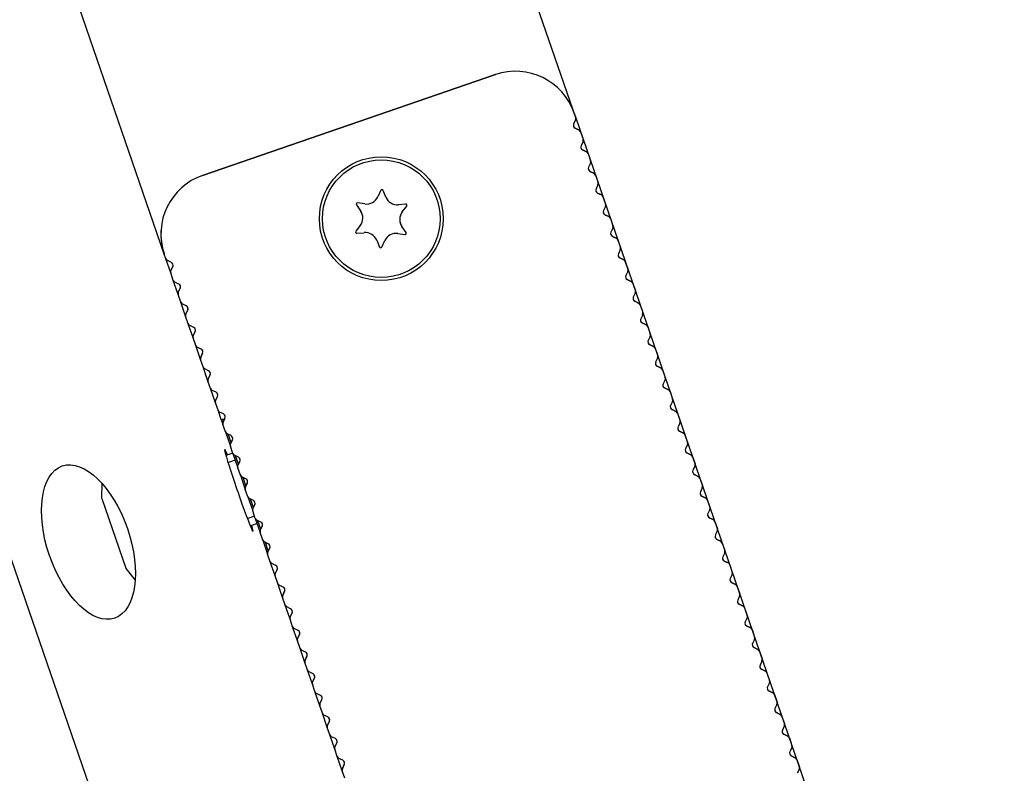
# Model space of a CAD drawing. Units: millimetres. Extents: x 0 to 292, y 0 to 204.
# Drawn here: x 250 to 254, y 146 to 149 of the extents above; entities that cross this region are included whole.
import ezdxf
from ezdxf.enums import TextEntityAlignment as Align
from ezdxf.lldxf.tags import DXFTag

# ---------------------------------------------------------------- set-up
doc = ezdxf.new("R2010")
doc.units = ezdxf.units.MM
for name, color, linetype in [('DV1_Predeterminado', 7, 'Continuous'), ('LIST-106-LEVE08-', 7, 'Continuous'), ('PATA-MODO10-AL', 7, 'Continuous'), ('Predeterminado', 7, 'Continuous'), ('WS9316_06_A2', 7, 'Continuous'), ('WS9460_06_25_A4', 7, 'Continuous'), ('WS9478_06_25_A4', 7, 'Continuous')]:
    doc.layers.add(name, color=color, linetype=linetype)
doc.styles.add('SEACAD_Arial', font='arial.ttf')
tags = doc.linetypes.add('DOT2', pattern=[3.175, 0, -3.175]).pattern_tags.tags
tags[6:7] = [DXFTag(74, 4), DXFTag(75, 0), DXFTag(340, '0'), DXFTag(46, 0.0), DXFTag(50, 0.0), DXFTag(44, 0.0), DXFTag(45, 0.0)]
tags[4:5] = [DXFTag(74, 4), DXFTag(75, 0), DXFTag(340, '0'), DXFTag(46, 0.0), DXFTag(50, 0.0), DXFTag(44, 0.0), DXFTag(45, 0.0)]
doc.dimstyles.new('ISO', dxfattribs={"dimtxt": 3.125, "dimasz": 3.125, "dimexe": 1.5625, "dimexo": 0, "dimgap": 0.78125, "dimtad": 0, "dimlfac": 22.222222, "dimtxsty": 'SEACAD_Arial', "dimblk1": '_SE_FILLED', "dimblk2": '_SE_FILLED', "dimsah": 1, "dimcen": 1.5625, "dimadec": 1, "dimazin": 0, "dimtfac": 0.5, "dimtmove": 0, "dimatfit": 3, "dimfxl": 1, "dimarcsym": 0})

# ---------------------------------------------------------------- blocks, each defined once
blk = doc.blocks.new('SE')
at = {"layer": 'DV1_Predeterminado', "color": 7, "linetype": 'DOT2'}
blk.add_line((252.0926, 148.3988), (255.4214, 138.7315), dxfattribs=at)
at = {"layer": 'LIST-106-LEVE08-', "color": 7, "linetype": 'Continuous'}
for p, q in [((251.8008, 148.5552), (250.7371, 148.1889)), ((250.7371, 148.1889), (251.8008, 148.5552)), ((250.7371, 148.1889), (251.8008, 148.5552)), ((250.7371, 148.1889), (251.8008, 148.5552)), ((251.8008, 148.5552), (250.7371, 148.1889)), ((252.0868, 148.4157), (252.0868, 148.4157)), ((252.0868, 148.4157), (252.0926, 148.3988)), ((252.0921, 148.3902), (252.0851, 148.3759)), ((252.1046, 148.3539), (252.0903, 148.3609)), ((252.1046, 148.3539), (252.0903, 148.3609)), ((252.0903, 148.3609), (252.1046, 148.3539)), ((252.0903, 148.3609), (252.1046, 148.3539)), ((252.1103, 148.3475), (252.1103, 148.3475)), ((252.1103, 148.3475), (252.1197, 148.3201)), ((252.1192, 148.3115), (252.1122, 148.2972)), ((252.1317, 148.2752), (252.1174, 148.2822)), ((252.1317, 148.2752), (252.1174, 148.2822)), ((252.1174, 148.2822), (252.1317, 148.2752)), ((252.1174, 148.2822), (252.1317, 148.2752)), ((252.1374, 148.2688), (252.1374, 148.2688)), ((252.1374, 148.2688), (252.1468, 148.2415)), ((252.1463, 148.2329), (252.1393, 148.2186)), ((252.1588, 148.1966), (252.1445, 148.2035)), ((252.1588, 148.1966), (252.1445, 148.2035)), ((252.1445, 148.2035), (252.1588, 148.1966)), ((252.1445, 148.2035), (252.1588, 148.1966)), ((252.1645, 148.1901), (252.1645, 148.1901)), ((252.1645, 148.1901), (252.1739, 148.1628)), ((252.1734, 148.1542), (252.1664, 148.1399)), ((252.1859, 148.1179), (252.1716, 148.1249)), ((252.1859, 148.1179), (252.1716, 148.1249)), ((252.1716, 148.1249), (252.1859, 148.1179)), ((252.1716, 148.1249), (252.1859, 148.1179)), ((252.1916, 148.1114), (252.1916, 148.1114)), ((252.1916, 148.1114), (252.201, 148.0841)), ((252.2005, 148.0755), (252.1935, 148.0612)), ((252.213, 148.0392), (252.1987, 148.0462)), ((252.213, 148.0392), (252.1987, 148.0462)), ((252.1987, 148.0462), (252.213, 148.0392)), ((252.1987, 148.0462), (252.213, 148.0392)), ((252.2187, 148.0328), (252.2187, 148.0328)), ((252.2187, 148.0328), (252.2281, 148.0054)), ((252.2276, 147.9968), (252.2206, 147.9825)), ((252.2401, 147.9605), (252.2258, 147.9675)), ((252.2401, 147.9605), (252.2258, 147.9675)), ((252.2258, 147.9675), (252.2401, 147.9605)), ((252.2258, 147.9675), (252.2401, 147.9605)), ((252.2458, 147.9541), (252.2458, 147.9541)), ((252.2458, 147.9541), (252.2552, 147.9268)), ((250.6034, 147.886), (250.5976, 147.9029)), ((252.2547, 147.9182), (252.2477, 147.9039)), ((250.6235, 147.8726), (250.6092, 147.8796)), ((250.6217, 147.8433), (250.6286, 147.8576)), ((250.6286, 147.8576), (250.6217, 147.8433)), ((250.6217, 147.8433), (250.6286, 147.8576)), ((250.6217, 147.8433), (250.6286, 147.8576)), ((252.2672, 147.8819), (252.2529, 147.8888)), ((252.2672, 147.8819), (252.2529, 147.8888)), ((252.2529, 147.8888), (252.2672, 147.8819)), ((252.2529, 147.8888), (252.2672, 147.8819)), ((252.2729, 147.8754), (252.2729, 147.8754)), ((252.2729, 147.8754), (252.2823, 147.8481)), ((250.6305, 147.8074), (250.6211, 147.8347)), ((252.2817, 147.8395), (252.2748, 147.8252)), ((250.6505, 147.7939), (250.6362, 147.8009)), ((252.2942, 147.8032), (252.2799, 147.8102)), ((252.2942, 147.8032), (252.2799, 147.8102)), ((252.2799, 147.8102), (252.2942, 147.8032)), ((252.2799, 147.8102), (252.2942, 147.8032)), ((252.2999, 147.7967), (252.2999, 147.7967)), ((252.2999, 147.7967), (252.3094, 147.7694)), ((250.6576, 147.7287), (250.6482, 147.756)), ((250.6487, 147.7646), (250.6557, 147.7789)), ((250.6557, 147.7789), (250.6487, 147.7646)), ((250.6487, 147.7646), (250.6557, 147.7789)), ((250.6487, 147.7646), (250.6557, 147.7789)), ((252.3088, 147.7608), (252.3019, 147.7465)), ((250.6776, 147.7153), (250.6633, 147.7222)), ((252.3213, 147.7245), (252.307, 147.7315)), ((252.3213, 147.7245), (252.307, 147.7315)), ((252.307, 147.7315), (252.3213, 147.7245)), ((252.307, 147.7315), (252.3213, 147.7245)), ((252.327, 147.7181), (252.327, 147.7181)), ((252.327, 147.7181), (252.3364, 147.6907)), ((250.6847, 147.65), (250.6753, 147.6773)), ((250.6758, 147.6859), (250.6828, 147.7002)), ((250.6828, 147.7002), (250.6758, 147.6859)), ((250.6758, 147.6859), (250.6828, 147.7002)), ((250.6758, 147.6859), (250.6828, 147.7002)), ((252.3359, 147.6822), (252.3289, 147.6679)), ((250.7047, 147.6366), (250.6904, 147.6436)), ((252.3484, 147.6458), (252.3341, 147.6528)), ((252.3484, 147.6458), (252.3341, 147.6528)), ((252.3341, 147.6528), (252.3484, 147.6458)), ((252.3341, 147.6528), (252.3484, 147.6458)), ((250.7029, 147.6073), (250.7099, 147.6216)), ((250.7099, 147.6216), (250.7029, 147.6073)), ((250.7029, 147.6073), (250.7099, 147.6216)), ((250.7029, 147.6073), (250.7099, 147.6216)), ((252.3541, 147.6394), (252.3541, 147.6394)), ((252.3541, 147.6394), (252.3635, 147.6121)), ((250.7118, 147.5713), (250.7024, 147.5987)), ((252.363, 147.6035), (252.356, 147.5892)), ((252.3755, 147.5672), (252.3612, 147.5741)), ((252.3755, 147.5672), (252.3612, 147.5741)), ((252.3612, 147.5741), (252.3755, 147.5672)), ((252.3612, 147.5741), (252.3755, 147.5672)), ((250.7318, 147.5579), (250.7175, 147.5649)), ((250.73, 147.5286), (250.737, 147.5429)), ((250.737, 147.5429), (250.73, 147.5286)), ((250.73, 147.5286), (250.737, 147.5429)), ((250.73, 147.5286), (250.737, 147.5429)), ((252.3812, 147.5607), (252.3812, 147.5607)), ((252.3812, 147.5607), (252.3906, 147.5334)), ((250.7389, 147.4927), (250.7295, 147.52)), ((252.3901, 147.5248), (252.3831, 147.5105)), ((250.7589, 147.4792), (250.7446, 147.4862)), ((250.7571, 147.4499), (250.7641, 147.4642)), ((250.7641, 147.4642), (250.7571, 147.4499)), ((250.7571, 147.4499), (250.7641, 147.4642)), ((250.7571, 147.4499), (250.7641, 147.4642)), ((252.4026, 147.4885), (252.3883, 147.4955)), ((252.4026, 147.4885), (252.3883, 147.4955)), ((252.3883, 147.4955), (252.4026, 147.4885)), ((252.3883, 147.4955), (252.4026, 147.4885)), ((252.4083, 147.482), (252.4083, 147.482)), ((252.4083, 147.482), (252.4177, 147.4547)), ((250.766, 147.414), (250.7566, 147.4413)), ((252.4172, 147.4461), (252.4102, 147.4318)), ((250.786, 147.4006), (250.7717, 147.4075)), ((252.4297, 147.4098), (252.4154, 147.4168)), ((252.4297, 147.4098), (252.4154, 147.4168)), ((252.4154, 147.4168), (252.4297, 147.4098)), ((252.4154, 147.4168), (252.4297, 147.4098)), ((252.4354, 147.4034), (252.4354, 147.4034)), ((252.4354, 147.4034), (252.4448, 147.376)), ((250.7931, 147.3353), (250.7837, 147.3626)), ((250.7842, 147.3712), (250.7912, 147.3855)), ((250.7912, 147.3855), (250.7842, 147.3712)), ((250.7842, 147.3712), (250.7912, 147.3855)), ((250.7842, 147.3712), (250.7912, 147.3855)), ((252.4443, 147.3675), (252.4373, 147.3532)), ((250.8131, 147.3219), (250.7988, 147.3289)), ((252.4568, 147.3311), (252.4425, 147.3381)), ((252.4568, 147.3311), (252.4425, 147.3381)), ((252.4425, 147.3381), (252.4568, 147.3311)), ((252.4425, 147.3381), (252.4568, 147.3311)), ((252.4625, 147.3247), (252.4625, 147.3247)), ((252.4625, 147.3247), (252.4719, 147.2974)), ((250.8202, 147.2567), (250.8108, 147.284)), ((250.8183, 147.3069), (250.8113, 147.2926)), ((250.8113, 147.2926), (250.8183, 147.3069)), ((250.8154, 147.3011), (250.8183, 147.3069)), ((250.8154, 147.3011), (250.8183, 147.3069)), ((252.4714, 147.2888), (252.4644, 147.2745)), ((250.8402, 147.2432), (250.8259, 147.2502)), ((252.4839, 147.2525), (252.4696, 147.2594)), ((252.4839, 147.2525), (252.4696, 147.2594)), ((252.4696, 147.2594), (252.4839, 147.2525)), ((252.4696, 147.2594), (252.4839, 147.2525)), ((250.8453, 147.2282), (250.8384, 147.2139)), ((250.8384, 147.2139), (250.8453, 147.2282)), ((252.4896, 147.246), (252.4896, 147.246)), ((252.4896, 147.246), (252.499, 147.2187)), ((250.8473, 147.178), (250.8378, 147.2053)), ((252.4985, 147.2101), (252.4915, 147.1958)), ((252.511, 147.1738), (252.4967, 147.1808)), ((252.511, 147.1738), (252.4967, 147.1808)), ((252.4967, 147.1808), (252.511, 147.1738)), ((252.4967, 147.1808), (252.511, 147.1738)), ((250.8673, 147.1646), (250.853, 147.1715)), ((250.8724, 147.1495), (250.8655, 147.1352)), ((250.8655, 147.1352), (250.8724, 147.1495)), ((252.5167, 147.1673), (252.5167, 147.1673)), ((252.5167, 147.1673), (252.5261, 147.14)), ((250.8743, 147.0993), (250.8649, 147.1266)), ((252.5255, 147.1314), (252.5186, 147.1171)), ((250.8943, 147.0859), (250.88, 147.0929)), ((250.8995, 147.0708), (250.8926, 147.0565)), ((250.8926, 147.0565), (250.8995, 147.0708)), ((252.5381, 147.0951), (252.5238, 147.1021)), ((252.5381, 147.0951), (252.5238, 147.1021)), ((252.5238, 147.1021), (252.5381, 147.0951)), ((252.5238, 147.1021), (252.5381, 147.0951)), ((252.5438, 147.0887), (252.5438, 147.0887)), ((252.5438, 147.0887), (252.5532, 147.0614)), ((250.9014, 147.0206), (250.892, 147.0479)), ((252.5526, 147.0528), (252.5457, 147.0385)), ((250.9214, 147.0072), (250.9071, 147.0142)), ((252.5651, 147.0164), (252.5508, 147.0234)), ((252.5651, 147.0164), (252.5508, 147.0234)), ((252.5508, 147.0234), (252.5651, 147.0164)), ((252.5508, 147.0234), (252.5651, 147.0164)), ((252.5708, 147.01), (252.5708, 147.01)), ((252.5708, 147.01), (252.5803, 146.9827)), ((250.9285, 146.942), (250.9191, 146.9693)), ((250.9266, 146.9922), (250.9196, 146.9779)), ((250.9196, 146.9779), (250.9266, 146.9922)), ((252.5797, 146.9741), (252.5728, 146.9598)), ((250.9485, 146.9285), (250.9342, 146.9355)), ((252.5922, 146.9378), (252.5779, 146.9447)), ((252.5922, 146.9378), (252.5779, 146.9447)), ((252.5779, 146.9447), (252.5922, 146.9378)), ((252.5779, 146.9447), (252.5922, 146.9378)), ((252.5979, 146.9313), (252.5979, 146.9313)), ((252.5979, 146.9313), (252.6073, 146.904)), ((250.9556, 146.8633), (250.9462, 146.8906)), ((250.9537, 146.9135), (250.9467, 146.8992)), ((250.9467, 146.8992), (250.9537, 146.9135)), ((252.6068, 146.8954), (252.5998, 146.8811)), ((250.9756, 146.8499), (250.9613, 146.8568)), ((252.6193, 146.8591), (252.605, 146.8661)), ((252.6193, 146.8591), (252.605, 146.8661)), ((252.605, 146.8661), (252.6193, 146.8591)), ((252.605, 146.8661), (252.6193, 146.8591)), ((250.9808, 146.8348), (250.9738, 146.8205)), ((250.9738, 146.8205), (250.9808, 146.8348)), ((252.625, 146.8526), (252.625, 146.8526)), ((252.625, 146.8526), (252.6344, 146.8253)), ((250.9827, 146.7846), (250.9733, 146.8119)), ((252.6339, 146.8167), (252.6269, 146.8024)), ((252.6464, 146.7804), (252.6321, 146.7874)), ((252.6464, 146.7804), (252.6321, 146.7874)), ((252.6321, 146.7874), (252.6464, 146.7804)), ((252.6321, 146.7874), (252.6464, 146.7804)), ((251.0027, 146.7712), (250.9884, 146.7782)), ((251.0009, 146.7418), (251.0079, 146.7561)), ((251.0079, 146.7561), (251.0009, 146.7418)), ((251.0009, 146.7418), (251.0079, 146.7561)), ((251.0009, 146.7418), (251.0079, 146.7561)), ((252.6521, 146.774), (252.6521, 146.774)), ((252.6521, 146.774), (252.6615, 146.7467)), ((251.0098, 146.7059), (251.0004, 146.7332)), ((252.661, 146.7381), (252.654, 146.7238)), ((251.0298, 146.6925), (251.0155, 146.6995)), ((251.028, 146.6632), (251.035, 146.6775)), ((251.035, 146.6775), (251.028, 146.6632)), ((251.028, 146.6632), (251.035, 146.6775)), ((251.028, 146.6632), (251.035, 146.6775)), ((252.6735, 146.7017), (252.6592, 146.7087)), ((252.6735, 146.7017), (252.6592, 146.7087)), ((252.6592, 146.7087), (252.6735, 146.7017)), ((252.6592, 146.7087), (252.6735, 146.7017)), ((252.6792, 146.6953), (252.6792, 146.6953)), ((252.6792, 146.6953), (252.6886, 146.668)), ((251.0369, 146.6273), (251.0275, 146.6546)), ((252.6881, 146.6594), (252.6811, 146.6451)), ((251.0569, 146.6138), (251.0426, 146.6208)), ((252.7006, 146.6231), (252.6863, 146.63)), ((252.7006, 146.6231), (252.6863, 146.63)), ((252.6863, 146.63), (252.7006, 146.6231)), ((252.6863, 146.63), (252.7006, 146.6231)), ((252.7063, 146.6166), (252.7063, 146.6166)), ((252.7063, 146.6166), (252.7157, 146.5893)), ((251.064, 146.5486), (251.0546, 146.5759)), ((251.0551, 146.5845), (251.0621, 146.5988)), ((251.0621, 146.5988), (251.0551, 146.5845)), ((251.0551, 146.5845), (251.0621, 146.5988)), ((251.0551, 146.5845), (251.0621, 146.5988)), ((252.7152, 146.5807), (252.7082, 146.5664)), ((251.084, 146.5352), (251.0697, 146.5421)), ((252.7277, 146.5444), (252.7134, 146.5514)), ((252.7277, 146.5444), (252.7134, 146.5514)), ((252.7134, 146.5514), (252.7277, 146.5444)), ((252.7134, 146.5514), (252.7277, 146.5444)), ((252.7334, 146.5379), (252.7334, 146.5379)), ((252.7334, 146.5379), (252.7428, 146.5106)), ((251.0911, 146.4699), (251.0817, 146.4972)), ((251.0822, 146.5058), (251.0892, 146.5201)), ((251.0892, 146.5201), (251.0822, 146.5058)), ((251.0822, 146.5058), (251.0892, 146.5201)), ((251.0822, 146.5058), (251.0892, 146.5201)), ((252.7423, 146.502), (252.7353, 146.4877)), ((251.1111, 146.4565), (251.0968, 146.4635)), ((252.7548, 146.4657), (252.7405, 146.4727)), ((252.7548, 146.4657), (252.7405, 146.4727)), ((252.7405, 146.4727), (252.7548, 146.4657)), ((252.7405, 146.4727), (252.7548, 146.4657)), ((251.1093, 146.4271), (251.1162, 146.4414)), ((251.1162, 146.4414), (251.1093, 146.4271)), ((251.1093, 146.4271), (251.1162, 146.4414)), ((251.1093, 146.4271), (251.1162, 146.4414)), ((252.7605, 146.4593), (252.7605, 146.4593)), ((252.7605, 146.4593), (252.7699, 146.432)), ((251.1182, 146.3912), (251.1087, 146.4185)), ((252.7694, 146.4234), (252.7624, 146.4091)), ((252.7819, 146.387), (252.7676, 146.394)), ((252.7819, 146.387), (252.7676, 146.394)), ((252.7676, 146.394), (252.7819, 146.387)), ((252.7676, 146.394), (252.7819, 146.387)), ((251.1382, 146.3778), (251.1239, 146.3848)), ((251.1364, 146.3485), (251.1433, 146.3628)), ((251.1433, 146.3628), (251.1364, 146.3485)), ((251.1364, 146.3485), (251.1433, 146.3628)), ((251.1364, 146.3485), (251.1433, 146.3628)), ((252.7876, 146.3806), (252.7876, 146.3806)), ((252.7876, 146.3806), (252.797, 146.3533)), ((251.1452, 146.3126), (251.1358, 146.3399)), ((252.7964, 146.3447), (252.7895, 146.3304)), ((251.1652, 146.2991), (251.1509, 146.3061)), ((251.1635, 146.2698), (251.1704, 146.2841)), ((251.1704, 146.2841), (251.1635, 146.2698)), ((251.1635, 146.2698), (251.1704, 146.2841)), ((251.1635, 146.2698), (251.1704, 146.2841)), ((252.8089, 146.3084), (252.7946, 146.3153)), ((252.7946, 146.3153), (252.8089, 146.3084)), ((252.8089, 146.3084), (252.7946, 146.3153)), ((252.7946, 146.3153), (252.8089, 146.3084)), ((252.8147, 146.3019), (252.8147, 146.3019)), ((252.8147, 146.3019), (252.8241, 146.2746)), ((251.1723, 146.2339), (251.1629, 146.2612)), ((252.8235, 146.266), (252.8166, 146.2517)), ((251.1923, 146.2205), (251.178, 146.2274)), ((252.836, 146.2297), (252.8217, 146.2367)), ((252.836, 146.2297), (252.8217, 146.2367)), ((252.8217, 146.2367), (252.836, 146.2297)), ((252.8217, 146.2367), (252.836, 146.2297)), ((252.8417, 146.2233), (252.8417, 146.2232)), ((252.8417, 146.2232), (252.8511, 146.1959)), ((251.1994, 146.1552), (251.19, 146.1825)), ((251.1905, 146.1911), (251.1975, 146.2054)), ((251.1975, 146.2054), (251.1905, 146.1911)), ((251.1905, 146.1911), (251.1975, 146.2054)), ((251.1905, 146.1911), (251.1975, 146.2054)), ((252.8506, 146.1873), (252.8436, 146.173)), ((251.2194, 146.1418), (251.2051, 146.1488)), ((252.8631, 146.151), (252.8488, 146.158)), ((252.8631, 146.151), (252.8488, 146.158)), ((252.8488, 146.158), (252.8631, 146.151)), ((252.8488, 146.158), (252.8631, 146.151)), ((252.8688, 146.1446), (252.8688, 146.1446)), ((252.8688, 146.1446), (252.8782, 146.1173)), ((251.2265, 146.0765), (251.2171, 146.1038)), ((251.2176, 146.1124), (251.2246, 146.1267)), ((251.2246, 146.1267), (251.2176, 146.1124)), ((251.2176, 146.1124), (251.2246, 146.1267)), ((251.2176, 146.1124), (251.2246, 146.1267)), ((252.8777, 146.1087), (252.8707, 146.0944)), ((251.2465, 146.0631), (251.2322, 146.0701)), ((252.8902, 146.0724), (252.8759, 146.0793)), ((252.8902, 146.0723), (252.8759, 146.0793)), ((252.8759, 146.0793), (252.8902, 146.0723)), ((252.8759, 146.0793), (252.8902, 146.0724)), ((251.2447, 146.0338), (251.2517, 146.0481)), ((251.2517, 146.0481), (251.2447, 146.0338)), ((251.2447, 146.0338), (251.2517, 146.0481)), ((251.2447, 146.0338), (251.2517, 146.0481)), ((252.8959, 146.0659), (252.8959, 146.0659)), ((252.8959, 146.0659), (252.9053, 146.0386)), ((251.2536, 145.9979), (251.2442, 146.0252)), ((252.9048, 146.03), (252.8978, 146.0157))]:
    blk.add_line(p, q, dxfattribs=at)
blk.add_circle((251.3862, 148.0317), 0.225, dxfattribs=at)
for centre, radius, start, end in [((251.8741, 148.3424), 0.225, 19, 109), ((251.8741, 148.3424), 0.225, 19, 109), ((251.8741, 148.3424), 0.225, 19, 109), ((252.082, 148.3951), 0.0112, 333.9188, 19.0812), ((252.0952, 148.371), 0.0112, 154, 244), ((252.0952, 148.371), 0.0113, 199, 244), ((252.0997, 148.3438), 0.0113, 19, 64), ((252.0997, 148.3438), 0.0113, 19, 64), ((252.0997, 148.3438), 0.0112, 18.9188, 64.0812), ((252.1223, 148.2923), 0.0112, 154, 244), ((252.1223, 148.2923), 0.0113, 199, 244), ((252.1091, 148.3165), 0.0112, 333.9188, 19.0812), ((252.1268, 148.2651), 0.0113, 19, 64), ((252.1268, 148.2651), 0.0113, 19, 64), ((252.1268, 148.2651), 0.0112, 18.9188, 64.0812), ((252.1494, 148.2136), 0.0112, 154, 244), ((252.1362, 148.2378), 0.0112, 333.9188, 19.0812), ((250.8104, 147.9762), 0.225, 109, 199), ((250.8104, 147.9762), 0.225, 109, 199), ((250.8104, 147.9762), 0.225, 109, 199), ((252.1494, 148.2136), 0.0113, 199, 244), ((252.1539, 148.1864), 0.0113, 19, 64), ((252.1539, 148.1864), 0.0112, 19, 64), ((252.1539, 148.1865), 0.0112, 18.9188, 64.0812), ((252.1633, 148.1591), 0.0112, 333.9188, 19.0812), ((252.1765, 148.135), 0.0112, 154, 244), ((252.1765, 148.135), 0.0113, 199, 244), ((252.181, 148.1078), 0.0113, 19, 64), ((252.181, 148.1078), 0.0112, 19, 64), ((252.181, 148.1078), 0.0112, 18.9188, 64.0812), ((252.1904, 148.0805), 0.0112, 333.9188, 19.0812), ((252.2036, 148.0563), 0.0112, 154, 244), ((252.2036, 148.0563), 0.0113, 199, 244), ((252.208, 148.0291), 0.0112, 19, 64), ((252.208, 148.0291), 0.0112, 19, 64), ((252.2081, 148.0291), 0.0112, 18.9188, 64.0812), ((252.2175, 148.0018), 0.0112, 333.9188, 19.0812), ((250.8104, 147.9762), 0.225, 176.9344, 199), ((252.2307, 147.9776), 0.0112, 154, 244), ((252.2307, 147.9776), 0.0113, 199, 244), ((252.2351, 147.9504), 0.0113, 19, 64), ((252.2351, 147.9504), 0.0113, 19, 64), ((252.2352, 147.9504), 0.0112, 18.9188, 64.0812), ((252.2446, 147.9231), 0.0112, 333.9188, 19.0812), ((252.2578, 147.8989), 0.0112, 154, 244), ((252.2578, 147.8989), 0.0113, 199, 244), ((250.6141, 147.8897), 0.0112, 199, 213.7126), ((250.6141, 147.8897), 0.0112, 198.9188, 244.0812), ((250.6185, 147.8625), 0.0112, 334, 64), ((250.6185, 147.8625), 0.0113, 334, 19), ((252.2622, 147.8717), 0.0112, 19, 64), ((252.2622, 147.8717), 0.0112, 19, 64), ((252.2623, 147.8718), 0.0112, 18.9188, 64.0812), ((250.6318, 147.8383), 0.0113, 154, 199), ((250.6317, 147.8383), 0.0112, 153.9188, 199.0812), ((252.2849, 147.8203), 0.0112, 154, 244), ((252.2717, 147.8444), 0.0112, 333.9188, 19.0812), ((250.6412, 147.811), 0.0112, 199, 213.7126), ((250.6411, 147.811), 0.0112, 198.9188, 244.0812), ((250.6456, 147.7838), 0.0112, 334, 64), ((250.6456, 147.7838), 0.0113, 334, 19), ((252.2849, 147.8203), 0.0113, 199, 244), ((252.2893, 147.7931), 0.0112, 19, 64), ((252.2893, 147.7931), 0.0112, 19, 64), ((252.2893, 147.7931), 0.0112, 18.9188, 64.0812), ((250.6589, 147.7597), 0.0113, 154, 199), ((250.6588, 147.7597), 0.0112, 153.9188, 199.0812), ((252.2988, 147.7658), 0.0112, 333.9188, 19.0812), ((250.6683, 147.7324), 0.0112, 199, 213.7126), ((250.6682, 147.7323), 0.0112, 198.9188, 244.0812), ((250.6727, 147.7052), 0.0112, 334, 64), ((252.312, 147.7416), 0.0112, 154, 244), ((252.312, 147.7416), 0.0113, 199, 244), ((252.3164, 147.7144), 0.0113, 19, 64), ((252.3164, 147.7144), 0.0113, 19, 64), ((252.3164, 147.7144), 0.0112, 18.9188, 64.0812), ((250.6859, 147.681), 0.0113, 154, 199), ((250.6859, 147.681), 0.0112, 153.9188, 199.0812), ((250.6727, 147.7052), 0.0113, 334, 19), ((250.6727, 147.7052), 0.0113, 334, 19), ((252.3258, 147.6871), 0.0112, 333.9188, 19.0812), ((250.6954, 147.6537), 0.0112, 199, 213.7126), ((250.6953, 147.6537), 0.0112, 198.9188, 244.0812), ((252.3391, 147.6629), 0.0112, 154, 244), ((252.3391, 147.6629), 0.0113, 199, 244), ((252.3435, 147.6357), 0.0113, 19, 64), ((252.3435, 147.6357), 0.0112, 19, 64), ((252.3435, 147.6358), 0.0112, 18.9188, 64.0812), ((250.713, 147.6023), 0.0113, 154, 199), ((250.713, 147.6023), 0.0112, 153.9188, 199.0812), ((250.6998, 147.6265), 0.0112, 334, 64), ((250.6998, 147.6265), 0.0113, 334, 19), ((252.3529, 147.6084), 0.0112, 333.9188, 19.0812), ((250.7224, 147.575), 0.0112, 199, 213.7126), ((250.7224, 147.575), 0.0112, 198.9188, 244.0812), ((252.3661, 147.5842), 0.0112, 154, 244), ((252.3661, 147.5842), 0.0112, 199, 244), ((250.7269, 147.5478), 0.0112, 334, 64), ((250.7269, 147.5478), 0.0113, 334, 19), ((252.3706, 147.557), 0.0113, 19, 64), ((252.3706, 147.557), 0.0113, 19, 64), ((252.3706, 147.5571), 0.0112, 18.9188, 64.0812), ((252.38, 147.5297), 0.0112, 333.9188, 19.0812), ((250.7401, 147.5236), 0.0112, 154, 199), ((250.7401, 147.5237), 0.0112, 153.9188, 199.0812), ((252.3932, 147.5056), 0.0112, 154, 244), ((252.3932, 147.5056), 0.0113, 199, 244), ((250.7495, 147.4963), 0.0112, 199, 213.7126), ((250.7495, 147.4963), 0.0112, 198.9188, 244.0812), ((250.754, 147.4691), 0.0112, 334, 64), ((250.754, 147.4691), 0.0113, 334, 19), ((250.754, 147.4691), 0.0113, 334, 1.0003), ((252.3977, 147.4784), 0.0112, 19, 64), ((252.3977, 147.4784), 0.0112, 19, 64), ((252.3977, 147.4784), 0.0112, 18.9188, 64.0812), ((250.7672, 147.445), 0.0113, 154, 199), ((250.7672, 147.445), 0.0112, 153.9188, 199.0812), ((250.7672, 147.445), 0.0113, 154, 183.1386), ((252.4203, 147.4269), 0.0112, 154, 244), ((252.4071, 147.4511), 0.0112, 333.9188, 19.0812), ((250.7766, 147.4177), 0.0113, 199, 213.7126), ((250.7766, 147.4176), 0.0112, 198.9188, 244.0812), ((250.7811, 147.3905), 0.0112, 334, 64), ((250.7811, 147.3905), 0.0113, 334, 19), ((252.4203, 147.4269), 0.0113, 199, 244), ((252.4248, 147.3997), 0.0112, 19, 64), ((252.4248, 147.3997), 0.0112, 19, 64), ((252.4248, 147.3997), 0.0112, 18.9188, 64.0812), ((250.7943, 147.3663), 0.0113, 154, 199), ((250.7943, 147.3663), 0.0112, 153.9188, 199.0812), ((252.4342, 147.3724), 0.0112, 333.9188, 19.0812), ((250.8037, 147.339), 0.0112, 199, 213.7126), ((250.8037, 147.339), 0.0112, 198.9188, 244.0812), ((250.8081, 147.3118), 0.0112, 334, 64), ((252.4474, 147.3482), 0.0112, 154, 244), ((252.4474, 147.3482), 0.0113, 199, 244), ((252.4519, 147.321), 0.0112, 19, 64), ((252.4519, 147.321), 0.0112, 19, 64), ((252.4519, 147.3211), 0.0112, 18.9188, 64.0812), ((250.8214, 147.2876), 0.0112, 154, 199), ((250.8214, 147.2876), 0.0112, 153.9188, 199.0812), ((250.8081, 147.3118), 0.0113, 334, 19), ((252.4613, 147.2937), 0.0112, 333.9188, 19.0812), ((250.8308, 147.2603), 0.0112, 199, 213.7126), ((250.8308, 147.2603), 0.0112, 198.9188, 244.0812), ((252.4745, 147.2695), 0.0112, 154, 244), ((252.4745, 147.2695), 0.0113, 199, 244), ((252.4745, 147.2696), 0.0113, 213.3246, 244), ((252.4789, 147.2424), 0.0112, 19, 64), ((252.4789, 147.2424), 0.0112, 19, 64), ((252.479, 147.2424), 0.0112, 18.9188, 64.0812), ((252.4789, 147.2424), 0.0113, 39.963, 64), ((250.8485, 147.209), 0.0113, 154, 199), ((250.8485, 147.209), 0.0113, 154, 199), ((250.8484, 147.209), 0.0112, 153.9188, 199.0812), ((250.8352, 147.2331), 0.0112, 334, 64), ((250.8352, 147.2331), 0.0113, 334, 19), ((252.4884, 147.215), 0.0112, 333.9188, 19.0812), ((250.8485, 147.209), 0.0113, 179.0911, 185.5515), ((250.8579, 147.1816), 0.0113, 199, 213.7126), ((250.8579, 147.1816), 0.0112, 198.9188, 244.0812), ((252.5016, 147.1909), 0.0112, 154, 244), ((252.5016, 147.1909), 0.0113, 199, 244), ((250.8623, 147.1544), 0.0112, 334, 64), ((250.8623, 147.1544), 0.0113, 334, 19), ((252.506, 147.1637), 0.0113, 19, 64), ((252.506, 147.1637), 0.0113, 19, 64), ((252.5061, 147.1637), 0.0112, 18.9188, 64.0812), ((252.5155, 147.1364), 0.0112, 333.9188, 19.0812), ((250.8756, 147.1303), 0.0113, 154, 199), ((250.8755, 147.1303), 0.0112, 153.9188, 199.0812), ((252.5287, 147.1122), 0.0112, 154, 244), ((252.5287, 147.1122), 0.0113, 199, 244), ((250.885, 147.103), 0.0113, 199, 213.7126), ((250.8849, 147.1029), 0.0112, 198.9188, 244.0812), ((250.8894, 147.0758), 0.0112, 334, 64), ((250.8894, 147.0758), 0.0113, 334, 19), ((252.5331, 147.085), 0.0112, 19, 64), ((252.5331, 147.085), 0.0113, 19, 64), ((252.5332, 147.085), 0.0112, 18.9188, 64.0812), ((250.9027, 147.0516), 0.0113, 154, 199), ((250.9026, 147.0516), 0.0112, 153.9188, 199.0812), ((252.5558, 147.0335), 0.0112, 154, 244), ((252.5426, 147.0577), 0.0112, 333.9188, 19.0812), ((250.9121, 147.0243), 0.0113, 199, 213.7126), ((250.912, 147.0243), 0.0112, 198.9188, 244.0812), ((250.9165, 146.9971), 0.0112, 334, 64), ((250.9165, 146.9971), 0.0113, 334, 19), ((252.5558, 147.0335), 0.0113, 199, 244), ((252.5558, 147.0335), 0.0112, 199, 244), ((252.5602, 147.0063), 0.0113, 19, 64), ((252.5602, 147.0063), 0.0112, 19, 64), ((252.5602, 147.0064), 0.0112, 18.9188, 64.0812), ((250.9298, 146.9729), 0.0113, 154, 199), ((250.9297, 146.9729), 0.0112, 153.9188, 199.0812), ((252.5697, 146.979), 0.0112, 333.9188, 19.0812), ((250.9392, 146.9456), 0.0113, 199, 213.7126), ((250.9391, 146.9456), 0.0112, 198.9188, 244.0812), ((250.9436, 146.9184), 0.0112, 334, 64), ((252.5829, 146.9549), 0.0112, 154, 244), ((252.5829, 146.9549), 0.0112, 199, 244), ((252.5829, 146.9549), 0.0113, 227.9817, 244), ((252.5873, 146.9277), 0.0112, 19, 64), ((252.5873, 146.9277), 0.0112, 19, 64), ((252.5873, 146.9277), 0.0112, 18.9188, 64.0812), ((250.9568, 146.8943), 0.0113, 154, 199), ((250.9568, 146.8943), 0.0112, 153.9188, 199.0812), ((250.9436, 146.9184), 0.0112, 334, 19), ((252.5967, 146.9003), 0.0112, 333.9188, 19.0812), ((250.9662, 146.8669), 0.0113, 199, 213.7126), ((250.9662, 146.8669), 0.0112, 198.9188, 244.0812), ((252.61, 146.8762), 0.0112, 154, 244), ((252.61, 146.8762), 0.0113, 199, 244), ((252.6144, 146.849), 0.0113, 19, 64), ((252.6144, 146.849), 0.0112, 19, 64), ((252.6144, 146.849), 0.0112, 18.9188, 64.0812), ((250.9839, 146.8156), 0.0113, 154, 199), ((250.9839, 146.8156), 0.0112, 153.9188, 199.0812), ((250.9707, 146.8397), 0.0112, 334, 64), ((250.9707, 146.8397), 0.0113, 334, 19), ((252.6238, 146.8217), 0.0112, 333.9188, 19.0812), ((250.9933, 146.7883), 0.0113, 199, 213.7126), ((250.9933, 146.7882), 0.0112, 198.9188, 244.0812), ((252.637, 146.7975), 0.0112, 154, 244), ((252.637, 146.7975), 0.0113, 199, 244), ((250.9978, 146.7611), 0.0112, 334, 64), ((250.9978, 146.7611), 0.0113, 334, 19), ((250.9978, 146.7611), 0.0113, 334, 15.8022), ((252.6415, 146.7703), 0.0112, 19, 64), ((252.6415, 146.7703), 0.0113, 19, 64), ((252.6415, 146.7703), 0.0112, 18.9188, 64.0812), ((252.6509, 146.743), 0.0112, 333.9188, 19.0812), ((251.011, 146.7369), 0.0112, 154, 199), ((251.011, 146.7369), 0.0112, 153.9188, 199.0812), ((251.011, 146.7369), 0.0113, 154, 197.2706), ((252.6641, 146.7188), 0.0112, 154, 244), ((252.6641, 146.7188), 0.0113, 199, 244), ((251.0204, 146.7096), 0.0113, 199, 213.7126), ((251.0204, 146.7096), 0.0112, 198.9188, 244.0812), ((251.0249, 146.6824), 0.0112, 334, 64), ((251.0249, 146.6824), 0.0113, 334, 19), ((251.0249, 146.6824), 0.0113, 334, 19), ((252.6686, 146.6916), 0.0112, 19, 64), ((252.6686, 146.6916), 0.0113, 19, 64), ((252.6686, 146.6917), 0.0112, 18.9188, 64.0812), ((251.0381, 146.6582), 0.0113, 154, 199), ((251.0381, 146.6582), 0.0112, 153.9188, 199.0812), ((252.6912, 146.6402), 0.0112, 154, 244), ((252.678, 146.6643), 0.0112, 333.9188, 19.0812), ((251.0475, 146.6309), 0.0113, 199, 213.7126), ((251.0475, 146.6309), 0.0112, 198.9188, 244.0812), ((251.052, 146.6037), 0.0112, 334, 64), ((251.052, 146.6037), 0.0113, 334, 19), ((252.6912, 146.6402), 0.0113, 199, 244), ((252.6957, 146.613), 0.0113, 19, 64), ((252.6957, 146.613), 0.0113, 19, 64), ((252.6957, 146.613), 0.0112, 18.9188, 64.0812), ((251.0652, 146.5796), 0.0112, 154, 199), ((251.0652, 146.5796), 0.0112, 153.9188, 199.0812), ((252.7051, 146.5856), 0.0112, 333.9188, 19.0812), ((251.0746, 146.5522), 0.0112, 199, 213.7126), ((251.0746, 146.5522), 0.0112, 198.9188, 244.0812), ((251.079, 146.525), 0.0112, 334, 64), ((252.7183, 146.5615), 0.0112, 154, 244), ((252.7183, 146.5615), 0.0113, 199, 244), ((252.7183, 146.5615), 0.0112, 199, 244), ((252.7227, 146.5343), 0.0113, 19, 64), ((252.7227, 146.5343), 0.0113, 19, 64), ((252.7228, 146.5343), 0.0112, 18.9188, 64.0812), ((251.0923, 146.5009), 0.0112, 154, 199), ((251.0923, 146.5009), 0.0112, 153.9188, 199.0812), ((251.079, 146.525), 0.0113, 334, 19), ((252.7322, 146.507), 0.0112, 333.9188, 19.0812), ((251.1017, 146.4736), 0.0112, 199, 213.7126), ((251.1017, 146.4735), 0.0112, 198.9188, 244.0812), ((252.7454, 146.4828), 0.0112, 154, 244), ((252.7454, 146.4828), 0.0113, 199, 244), ((252.7498, 146.4556), 0.0112, 19, 64), ((252.7498, 146.4556), 0.0113, 19, 64), ((252.7499, 146.4556), 0.0112, 18.9188, 64.0812), ((251.1194, 146.4222), 0.0113, 154, 199), ((251.1193, 146.4222), 0.0112, 153.9188, 199.0812), ((251.1061, 146.4464), 0.0112, 334, 64), ((251.1061, 146.4464), 0.0113, 334, 19), ((251.1061, 146.4464), 0.0112, 334, 19), ((252.7593, 146.4283), 0.0112, 333.9188, 19.0812), ((251.1288, 146.3949), 0.0112, 199, 213.7126), ((251.1288, 146.3949), 0.0112, 198.9188, 244.0812), ((252.7725, 146.4041), 0.0112, 154, 244), ((252.7725, 146.4041), 0.0112, 199, 244), ((252.7725, 146.4041), 0.0112, 199, 244), ((251.1332, 146.3677), 0.0112, 334, 64), ((251.1332, 146.3677), 0.0112, 334, 19), ((251.1332, 146.3677), 0.0112, 334, 13.2642), ((252.7769, 146.3769), 0.0112, 19, 64), ((252.7769, 146.3769), 0.0112, 19, 64), ((252.777, 146.377), 0.0112, 18.9188, 64.0812), ((252.7864, 146.3496), 0.0112, 333.9188, 19.0812), ((251.1465, 146.3435), 0.0112, 154, 199), ((251.1464, 146.3435), 0.0112, 153.9188, 199.0812), ((252.7996, 146.3255), 0.0112, 154, 244), ((252.7996, 146.3255), 0.0113, 199, 244), ((251.1559, 146.3162), 0.0113, 199, 213.7126), ((251.1558, 146.3162), 0.0112, 198.9188, 244.0812), ((251.1603, 146.289), 0.0112, 334, 64), ((251.1603, 146.289), 0.0113, 334, 19), ((252.804, 146.2983), 0.0112, 19, 64), ((252.804, 146.2983), 0.0112, 19, 64), ((252.804, 146.2983), 0.0112, 18.9188, 64.0812), ((251.1736, 146.2649), 0.0112, 154, 199), ((251.1735, 146.2649), 0.0112, 153.9188, 199.0812), ((252.8267, 146.2468), 0.0112, 154, 244), ((252.8135, 146.2709), 0.0112, 333.9188, 19.0812), ((251.183, 146.2375), 0.0113, 199, 213.7126), ((251.1829, 146.2375), 0.0112, 198.9188, 244.0812), ((251.1874, 146.2103), 0.0112, 334, 64), ((251.1874, 146.2103), 0.0113, 334, 19), ((252.8267, 146.2468), 0.0113, 199, 244), ((252.8311, 146.2196), 0.0112, 19, 64), ((252.8311, 146.2196), 0.0113, 19, 64), ((252.8311, 146.2196), 0.0112, 18.9188, 64.0812), ((251.2007, 146.1862), 0.0112, 154, 199), ((251.2006, 146.1862), 0.0112, 153.9188, 199.0812), ((252.8406, 146.1923), 0.0112, 333.9188, 19.0812), ((251.2101, 146.1589), 0.0113, 199, 213.7126), ((251.21, 146.1588), 0.0112, 198.9188, 244.0812), ((251.2145, 146.1317), 0.0112, 334, 64), ((252.8538, 146.1681), 0.0112, 154, 244), ((252.8538, 146.1681), 0.0113, 199, 244), ((252.8582, 146.1409), 0.0112, 19, 64), ((252.8582, 146.1409), 0.0112, 19, 64), ((252.8582, 146.1409), 0.0112, 18.9188, 64.0812), ((251.2277, 146.1075), 0.0113, 154, 199), ((251.2277, 146.1075), 0.0112, 153.9188, 199.0812), ((251.2145, 146.1317), 0.0113, 334, 19), ((251.2145, 146.1317), 0.0112, 334, 15.3361), ((252.8676, 146.1136), 0.0112, 333.9188, 19.0812), ((251.2371, 146.0802), 0.0112, 199, 213.7126), ((251.2371, 146.0802), 0.0112, 198.9188, 244.0812), ((252.8809, 146.0894), 0.0112, 154, 244), ((252.8809, 146.0894), 0.0113, 199, 244), ((252.8809, 146.0894), 0.0113, 199, 244), ((252.8853, 146.0622), 0.0113, 19, 64), ((252.8853, 146.0622), 0.0112, 19, 64), ((252.8853, 146.0623), 0.0112, 18.9188, 64.0812), ((251.2548, 146.0288), 0.0113, 154, 199), ((251.2548, 146.0288), 0.0112, 153.9188, 199.0812), ((251.2548, 146.0288), 0.0113, 154, 194.3881), ((251.2416, 146.053), 0.0112, 334, 64), ((251.2416, 146.053), 0.0113, 334, 19), ((252.8947, 146.0349), 0.0112, 333.9188, 19.0812)]:
    blk.add_arc(centre, radius, start, end, dxfattribs=at)
at = {"layer": 'PATA-MODO10-AL', "color": 7, "linetype": 'Continuous'}
for p, q in [((253.0304, 138.1147), (248.1216, 152.3709)), ((250.5976, 147.9029), (250.1874, 149.0943)), ((250.6211, 147.8347), (250.6034, 147.886)), ((250.6482, 147.756), (250.6305, 147.8074)), ((250.6753, 147.6773), (250.6576, 147.7287)), ((250.7024, 147.5987), (250.6847, 147.65)), ((250.7295, 147.52), (250.7118, 147.5713)), ((250.7566, 147.4413), (250.7389, 147.4927)), ((250.7837, 147.3626), (250.766, 147.414)), ((250.8057, 147.2987), (250.7931, 147.3353)), ((251.0004, 146.7332), (250.9827, 146.7846)), ((251.0275, 146.6546), (251.0098, 146.7059)), ((251.0546, 146.5759), (251.0369, 146.6273)), ((251.0817, 146.4972), (251.064, 146.5486)), ((251.1087, 146.4185), (251.0911, 146.4699)), ((251.1358, 146.3399), (251.1182, 146.3912)), ((251.1629, 146.2612), (251.1452, 146.3126)), ((251.19, 146.1825), (251.1723, 146.2339)), ((251.2171, 146.1038), (251.1994, 146.1552)), ((251.2442, 146.0252), (251.2265, 146.0765))]:
    blk.add_line(p, q, dxfattribs=at)
blk.add_arc((277.5347, 90.2077), 58.2317, 98.709826, 115.355002, dxfattribs=at)
for start_param, end_param in [(0, 3.682692), (5.742086, 6.283185)]:
    blk.add_ellipse((250.8686, 147.0443), major_axis=(-0.0513, 0.1489), ratio=0.034921, start_param=start_param, end_param=end_param, dxfattribs=at)
blk.add_ellipse((250.3223, 146.8562), major_axis=(0.0952, -0.2766), ratio=0.512195, dxfattribs=at)
blk.add_open_spline([(268.7959, 148.3166), (268.4455, 148.2627), (267.82, 148.1657), (266.773, 147.9801), (265.7199, 147.774), (264.6636, 147.5471), (263.614, 147.3014), (262.5686, 147.0363), (261.528, 146.752), (260.1475, 146.3475), (258.433, 145.7933), (256.4165, 145.0585), (254.4185, 144.2493), (253.2434, 143.7116), (252.5698, 143.4013)], degree=3, knots=[0, 0, 0, 0, 0.056824, 0.120256, 0.183692, 0.247088, 0.310463, 0.373838, 0.437234, 0.500671, 0.627537, 0.754379, 0.881125, 1, 1, 1, 1], dxfattribs=at)
at = {"layer": 'WS9316_06_A2', "color": 7, "linetype": 'Continuous'}
for p, q in [((250.8108, 147.3033), (250.8057, 147.2987)), ((250.8108, 147.3033), (250.8057, 147.2987)), ((250.8108, 147.3033), (250.8057, 147.2987)), ((250.8057, 147.2987), (250.8108, 147.284)), ((250.8132, 147.2965), (250.8108, 147.3033)), ((250.8154, 147.3011), (250.8108, 147.3033)), ((250.8202, 147.2567), (250.8378, 147.2053)), ((250.8403, 147.2178), (250.8298, 147.2483)), ((250.8473, 147.178), (250.8649, 147.1266)), ((250.8674, 147.1391), (250.8569, 147.1696)), ((250.8743, 147.0993), (250.892, 147.0479)), ((250.8945, 147.0604), (250.8839, 147.091)), ((250.9014, 147.0206), (250.9191, 146.9693)), ((250.9215, 146.9818), (250.911, 147.0123)), ((250.9285, 146.942), (250.9462, 146.8906)), ((250.9486, 146.9031), (250.9381, 146.9336)), ((250.9568, 146.8599), (250.9733, 146.8119)), ((250.9757, 146.8244), (250.9652, 146.8549))]:
    blk.add_line(p, q, dxfattribs=at)
at = {"layer": 'WS9460_06_25_A4', "color": 7, "linetype": 'Continuous'}
for p, q in [((250.8467, 147.1796), (250.8219, 147.1711)), ((250.8557, 147.1535), (250.8309, 147.145)), ((250.3712, 147.0696), (250.3702, 147.0163)), ((250.3704, 147.0147), (250.4578, 146.761)), ((250.9256, 146.9504), (250.9009, 146.9419)), ((250.9098, 146.9158), (250.9346, 146.9243)), ((250.4586, 146.7596), (250.4922, 146.7183))]:
    blk.add_line(p, q, dxfattribs=at)
for centre, start, end in [((250.3747, 147.0162), 178.8637, 199), ((250.4621, 146.7624), 199, 219.1363)]:
    blk.add_arc(centre, 0.0045, start, end, dxfattribs=at)
at = {"layer": 'WS9478_06_25_A4', "color": 7, "linetype": 'Continuous'}
for p, q in [((251.3845, 148.1349), (251.3732, 148.1108)), ((251.4029, 148.1101), (251.3927, 148.1347)), ((251.2959, 148.0818), (251.3111, 148.06)), ((251.3266, 148.0853), (251.3002, 148.0888)), ((251.4747, 148.0847), (251.4483, 148.0825)), ((251.4625, 148.0564), (251.4787, 148.0775)), ((251.4625, 148.0564), (251.4787, 148.0775)), ((251.3099, 148.0069), (251.2937, 147.9858)), ((251.4764, 147.9815), (251.4612, 148.0033)), ((251.2976, 147.9786), (251.3241, 147.9808)), ((251.2976, 147.9786), (251.3241, 147.9808)), ((251.4458, 147.978), (251.4721, 147.9745)), ((251.4458, 147.978), (251.4721, 147.9745)), ((251.3695, 147.9532), (251.3796, 147.9286)), ((251.3879, 147.9284), (251.3992, 147.9525)), ((251.3879, 147.9284), (251.3992, 147.9525))]:
    blk.add_line(p, q, dxfattribs=at)
blk.add_circle((251.3862, 148.0317), 0.2138, dxfattribs=at)
for centre, radius, start, end in [((251.3325, 148.13), 0.045, 262.446, 334.858), ((251.3886, 148.133), 0.0045, 22.446, 154.858), ((251.4445, 148.1273), 0.045, 202.446, 274.858), ((251.2996, 148.0844), 0.0045, 82.446, 214.858), ((251.2996, 148.0844), 0.0045, 199, 214.858), ((251.4751, 148.0802), 0.0045, 322.446, 94.858), ((251.4751, 148.0802), 0.0045, 322.446, 19), ((251.2742, 148.0343), 0.045, 322.446, 34.858), ((251.2742, 148.0343), 0.045, 19, 34.858), ((251.4982, 148.029), 0.045, 142.446, 214.858), ((251.4982, 148.029), 0.045, 142.446, 199), ((251.2972, 147.9831), 0.0045, 142.446, 274.858), ((251.2972, 147.9831), 0.0045, 199, 274.858), ((251.3279, 147.936), 0.045, 22.446, 94.858), ((251.3279, 147.936), 0.045, 22.446, 94.858), ((251.4399, 147.9334), 0.045, 82.446, 154.858), ((251.4399, 147.9334), 0.045, 82.446, 154.858), ((251.4727, 147.9789), 0.0045, 262.446, 34.858), ((251.4727, 147.9789), 0.0045, 262.446, 19), ((251.3838, 147.9303), 0.0045, 202.446, 334.858), ((251.3838, 147.9303), 0.0045, 202.446, 334.858)]:
    blk.add_arc(centre, radius, start, end, dxfattribs=at)
blk = doc.blocks.new('DMBLK38')
at = {"layer": 'Predeterminado', "linetype": 'Continuous'}
for points in [[(253.6744, 153.5097), (250.7628, 152.2609), (253.922, 152.4979)], [(271.9039, 141.6645), (273.171, 138.7608), (272.9142, 141.9185)]]:
    blk.add_hatch(color=7, dxfattribs=at).paths.add_polyline_path(points)
at = {"layer": 'Predeterminado', "color": 7, "linetype": 'Continuous'}
for p, q in [((252.0926, 148.3988), (250.2541, 153.7383)), ((270.4594, 138.3378), (274.7149, 139.0016))]:
    blk.add_line(p, q, dxfattribs=at)
for start, end in [(78.25872, 109), (8.86515, 39.60643)]:
    blk.add_arc((256.3165, 136.1319), 17.0584, start, end, dxfattribs=at)
at = {"layer": 'Predeterminado', "color": 7, "linetype": 'Continuous', "style": 'SEACAD_Arial'}
blk.add_text('100°', height=3.125, rotation=328.9326, dxfattribs=at).set_placement((262.0269, 154.4307), align=Align.TOP_LEFT)
blk = doc.blocks.new('_SE_FILLED')
at = {"color": 0}
blk.add_line((0, 0), (-1, 0), dxfattribs=at)
blk.add_solid([(0, 0), (-1, -0.1665), (-1, 0.1665), (0, 0)], dxfattribs=at)

msp = doc.modelspace()

# ---------------------------------------------------------------- linework, layer by layer
at = {"color": 7, "linetype": 'Continuous'}
msp.add_open_spline([(254.29818, 155.75348), (256.50186, 151.40368), (255.6711, 146.92401), (252.02823, 143.51328)], degree=3, dxfattribs=at)

# ---------------------------------------------------------------- block references
at = {"layer": 'Predeterminado'}
msp.add_blockref('SE', (0, 0), dxfattribs=at)

# ---------------------------------------------------------------- dimensions: what is measured, and where the dimension line sits
at = {"layer": 'Predeterminado', "color": 7, "linetype": 'Continuous'}
dim = msp.add_angular_dim_2l(base=(265.11937, 150.74345), line1=((256.31647, 136.13192), (252.09264, 148.39881)), line2=((256.31647, 136.13192), (270.45935, 138.33783)), text='\\A1;<>', dimstyle='ISO', override={"dimadec": 0, "dimtolj": 1}, dxfattribs=at)
dim.commit()
dim.dimension.update_dxf_attribs({"geometry": 'DMBLK38', "text_midpoint": (265.11937, 150.74345), "dimtype": 162})

doc.saveas('drawing.dxf')
